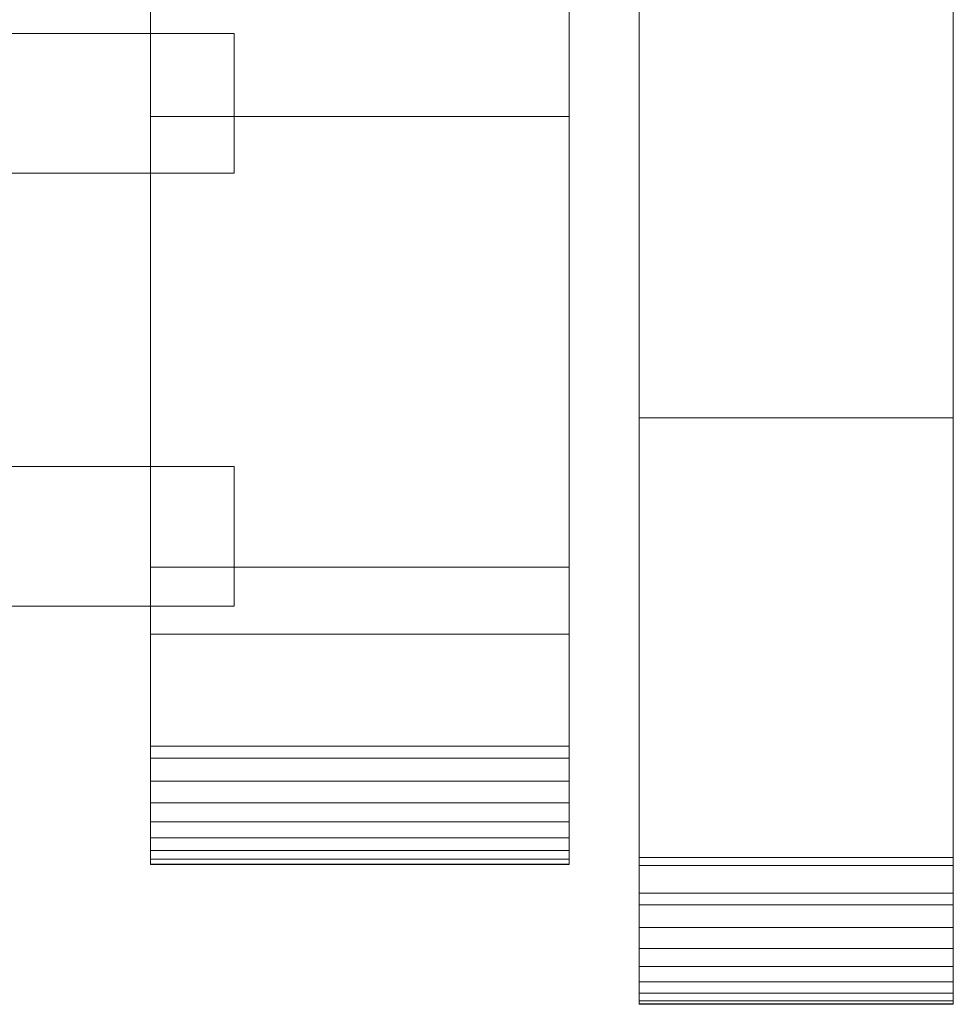
# Model space of a CAD drawing. Units: millimetres. Extents: x 0 to 4314, y -145 to 145.
# Drawn here: x 4180 to 4314, y -98 to 43 of the extents above; entities that cross this region are included whole.
import ezdxf

# ---------------------------------------------------------------- set-up
doc = ezdxf.new("R2010")
doc.units = ezdxf.units.MM
doc.header["$LTSCALE"] = 5.08
doc.layers.add('ﾚｲｵｽ1型007', color=7, linetype='Continuous')

# ---------------------------------------------------------------- blocks, each defined once
blk = doc.blocks.new('242E_レイオス1型_y_dxf')
at = {"color": 250, "linetype": 'Continuous', "lineweight": 15}
for points in [[(4269, -98, 1130), (4269, 98, 1130), (4314, 98, 1130), (4314, -98, 1130)], [(4269, -97.55, 1146.478), (4269, 97.392, 1147.105), (4269, 98, 1143.658)], [(4269, -98.046, 1143.014), (4269, -97.55, 1146.478), (4269, 98, 1143.658)], [(4269, -98, 1141.909), (4269, -98.046, 1143.014), (4269, 98, 1143.658)], [(4269, -98, 1130), (4269, -98, 1141.909), (4269, 98, 1130)], [(4269, 98, 1130), (4269, -98, 1141.909), (4269, 98, 1143.658)], [(4269, -96.459, 1149.803), (4269, 96.195, 1150.393), (4269, 97.392, 1147.105)], [(4269, -97.55, 1146.478), (4269, -96.459, 1149.803), (4269, 97.392, 1147.105)], [(4314, 98, 1143.658), (4314, 97.392, 1147.105), (4314, -97.55, 1146.478)], [(4314, 98, 1143.658), (4314, -97.55, 1146.478), (4314, -98.046, 1143.014)], [(4314, 98, 1143.658), (4314, -98.046, 1143.014), (4314, -98, 1141.909)], [(4314, 98, 1130), (4314, 98, 1143.658), (4314, -98, 1141.909)], [(4314, 98, 1130), (4314, -98, 1141.909), (4314, -98, 1130)], [(4314, 97.392, 1147.105), (4314, 96.195, 1150.393), (4314, -96.459, 1149.803)], [(4314, 97.392, 1147.105), (4314, -96.459, 1149.803), (4314, -97.55, 1146.478)], [(4269, -94.808, 1152.889), (4269, 94.446, 1153.424), (4269, 96.195, 1150.393)], [(4269, -96.459, 1149.803), (4269, -94.808, 1152.889), (4269, 96.195, 1150.393)], [(4314, 96.195, 1150.393), (4314, 94.446, 1153.424), (4314, -94.808, 1152.889)], [(4314, 96.195, 1150.393), (4314, -94.808, 1152.889), (4314, -96.459, 1149.803)], [(4269, -92.646, 1155.64), (4269, 92.196, 1156.105), (4269, 94.446, 1153.424)], [(4269, -94.808, 1152.889), (4269, -92.646, 1155.64), (4269, 94.446, 1153.424)], [(4314, 94.446, 1153.424), (4314, 92.196, 1156.105), (4314, -92.646, 1155.64)], [(4314, 94.446, 1153.424), (4314, -92.646, 1155.64), (4314, -94.808, 1152.889)], [(4269, -90.039, 1157.975), (4269, 89.515, 1158.354), (4269, 92.196, 1156.105)], [(4269, -92.646, 1155.64), (4269, -90.039, 1157.975), (4269, 92.196, 1156.105)], [(4314, 92.196, 1156.105), (4314, 89.515, 1158.354), (4314, -90.039, 1157.975)], [(4314, 92.196, 1156.105), (4314, -90.039, 1157.975), (4314, -92.646, 1155.64)], [(4269, -87.066, 1159.821), (4269, 86.485, 1160.104), (4269, 89.515, 1158.354)], [(4269, -90.039, 1157.975), (4269, -87.066, 1159.821), (4269, 89.515, 1158.354)], [(4314, 89.515, 1158.354), (4314, 86.485, 1160.104), (4314, -87.066, 1159.821)], [(4314, 89.515, 1158.354), (4314, -87.066, 1159.821), (4314, -90.039, 1157.975)], [(4269, -83.818, 1161.124), (4269, 83.196, 1161.301), (4269, 86.485, 1160.104)], [(4269, -87.066, 1159.821), (4269, -83.818, 1161.124), (4269, 86.485, 1160.104)], [(4314, 86.485, 1160.104), (4314, 83.196, 1161.301), (4314, -83.818, 1161.124)], [(4314, 86.485, 1160.104), (4314, -83.818, 1161.124), (4314, -87.066, 1159.821)], [(4269, -82.105, 1161.483), (4269, 82.105, 1161.483), (4269, 83.196, 1161.301)], [(4269, -83.818, 1161.124), (4269, -82.105, 1161.483), (4269, 83.196, 1161.301)], [(4269, -82.105, 1161.483), (4269, 50.502, 1168.111), (4269, 82.105, 1161.483)], [(4314, 83.196, 1161.301), (4314, 82.105, 1161.483), (4314, -82.105, 1161.483)], [(4314, 83.196, 1161.301), (4314, -82.105, 1161.483), (4314, -83.818, 1161.124)], [(4314, 82.105, 1161.483), (4314, 50.502, 1168.111), (4314, -78.166, 1163.615)], [(4314, 82.105, 1161.483), (4314, -78.166, 1163.615), (4314, -82.105, 1161.483)], [(4199, -78, 1110), (4199, 78, 1110), (4259, 78, 1110), (4259, -78, 1110)], [(4199, -77.958, 1127.723), (4199, 77.392, 1130.744), (4199, 78, 1127.297)], [(4199, -78, 1125.548), (4199, -77.958, 1127.723), (4199, 78, 1127.297)], [(4199, -78, 1110), (4199, -78, 1125.548), (4199, 78, 1110)], [(4199, 78, 1110), (4199, -78, 1125.548), (4199, 78, 1127.297)], [(4199, -78, 130), (4259, -78, 130), (4259, 78, 130), (4199, 78, 130)], [(4199, -78, 114.452), (4199, -78, 130), (4199, 78, 130)], [(4199, -78, 114.452), (4199, 78, 130), (4199, 78, 112.703)], [(4199, -77.958, 112.277), (4199, -78, 114.452), (4199, 78, 112.703)], [(4199, -77.958, 112.277), (4199, 78, 112.703), (4199, 77.392, 109.256)], [(4259, 78, 1127.297), (4259, 77.392, 1130.744), (4259, -77.958, 1127.723)], [(4259, 78, 1127.297), (4259, -77.958, 1127.723), (4259, -78, 1125.548)], [(4259, 78, 1110), (4259, 78, 1127.297), (4259, -78, 1125.548)], [(4259, 78, 1110), (4259, -78, 1125.548), (4259, -78, 1110)], [(4259, 78, 130), (4259, -78, 130), (4259, -78, 114.452)], [(4259, 78, 112.703), (4259, 78, 130), (4259, -78, 114.452)], [(4259, 78, 112.703), (4259, -78, 114.452), (4259, -77.958, 112.277)], [(4259, 77.392, 109.256), (4259, 78, 112.703), (4259, -77.958, 112.277)], [(4199, -77.277, 1131.156), (4199, 76.195, 1134.032), (4199, 77.392, 1130.744)], [(4199, -77.958, 1127.723), (4199, -77.277, 1131.156), (4199, 77.392, 1130.744)], [(4199, -77.277, 108.844), (4199, -77.958, 112.277), (4199, 77.392, 109.256)], [(4199, -77.277, 108.844), (4199, 77.392, 109.256), (4199, 76.195, 105.968)], [(4199, -76.011, 1134.418), (4199, 74.446, 1137.063), (4199, 76.195, 1134.032)], [(4199, -77.277, 1131.156), (4199, -76.011, 1134.418), (4199, 76.195, 1134.032)], [(4199, -76.011, 105.582), (4199, -77.277, 108.844), (4199, 76.195, 105.968)], [(4199, -76.011, 105.582), (4199, 76.195, 105.968), (4199, 74.446, 102.937)], [(4259, 77.392, 1130.744), (4259, 76.195, 1134.032), (4259, -77.277, 1131.156)], [(4259, 77.392, 1130.744), (4259, -77.277, 1131.156), (4259, -77.958, 1127.723)], [(4259, 77.392, 109.256), (4259, -77.958, 112.277), (4259, -77.277, 108.844)], [(4259, 76.195, 105.968), (4259, 77.392, 109.256), (4259, -77.277, 108.844)], [(4259, 76.195, 1134.032), (4259, 74.446, 1137.063), (4259, -76.011, 1134.418)], [(4259, 76.195, 1134.032), (4259, -76.011, 1134.418), (4259, -77.277, 1131.156)], [(4259, 76.195, 105.968), (4259, -77.277, 108.844), (4259, -76.011, 105.582)], [(4259, 74.446, 102.937), (4259, 76.195, 105.968), (4259, -76.011, 105.582)], [(4199, -74.197, 1137.411), (4199, 72.196, 1139.744), (4199, 74.446, 1137.063)], [(4199, -76.011, 1134.418), (4199, -74.197, 1137.411), (4199, 74.446, 1137.063)], [(4199, -74.197, 102.589), (4199, -76.011, 105.582), (4199, 74.446, 102.937)], [(4199, -74.197, 102.589), (4199, 74.446, 102.937), (4199, 72.196, 100.256)], [(4259, 74.446, 1137.063), (4259, 72.196, 1139.744), (4259, -74.197, 1137.411)], [(4259, 74.446, 1137.063), (4259, -74.197, 1137.411), (4259, -76.011, 1134.418)], [(4259, 74.446, 102.937), (4259, -76.011, 105.582), (4259, -74.197, 102.589)], [(4259, 72.196, 100.256), (4259, 74.446, 102.937), (4259, -74.197, 102.589)], [(4199, -71.891, 1140.043), (4199, 69.515, 1141.993), (4199, 72.196, 1139.744)], [(4199, -74.197, 1137.411), (4199, -71.891, 1140.043), (4199, 72.196, 1139.744)], [(4199, -71.891, 99.957), (4199, -74.197, 102.589), (4199, 72.196, 100.256)], [(4199, -71.891, 99.957), (4199, 72.196, 100.256), (4199, 69.515, 98.007)], [(4259, 72.196, 1139.744), (4259, 69.515, 1141.993), (4259, -71.891, 1140.043)], [(4259, 72.196, 1139.744), (4259, -71.891, 1140.043), (4259, -74.197, 1137.411)], [(4259, 72.196, 100.256), (4259, -74.197, 102.589), (4259, -71.891, 99.957)], [(4259, 69.515, 98.007), (4259, 72.196, 100.256), (4259, -71.891, 99.957)], [(4199, -69.162, 1142.235), (4199, 66.485, 1143.743), (4199, 69.515, 1141.993)], [(4199, -71.891, 1140.043), (4199, -69.162, 1142.235), (4199, 69.515, 1141.993)], [(4199, -69.162, 97.765), (4199, -71.891, 99.957), (4199, 69.515, 98.007)], [(4199, -69.162, 97.765), (4199, 69.515, 98.007), (4199, 66.485, 96.257)], [(4259, 69.515, 1141.993), (4259, 66.485, 1143.743), (4259, -69.162, 1142.235)], [(4259, 69.515, 1141.993), (4259, -69.162, 1142.235), (4259, -71.891, 1140.043)], [(4259, 69.515, 98.007), (4259, -71.891, 99.957), (4259, -69.162, 97.765)], [(4259, 66.485, 96.257), (4259, 69.515, 98.007), (4259, -69.162, 97.765)], [(4199, -66.095, 1143.92), (4199, 63.196, 1144.94), (4199, 66.485, 1143.743)], [(4199, -69.162, 1142.235), (4199, -66.095, 1143.92), (4199, 66.485, 1143.743)], [(4199, -66.095, 96.08), (4199, -69.162, 97.765), (4199, 66.485, 96.257)], [(4199, -66.095, 96.08), (4199, 66.485, 96.257), (4199, 63.196, 95.06)], [(4259, 66.485, 1143.743), (4259, 63.196, 1144.94), (4259, -66.095, 1143.92)], [(4259, 66.485, 1143.743), (4259, -66.095, 1143.92), (4259, -69.162, 1142.235)], [(4259, 66.485, 96.257), (4259, -69.162, 97.765), (4259, -66.095, 96.08)], [(4259, 63.196, 95.06), (4259, 66.485, 96.257), (4259, -66.095, 96.08)], [(4199, -62.782, 1145.046), (4199, 61.053, 1145.313), (4199, 63.196, 1144.94)], [(4199, -66.095, 1143.92), (4199, -62.782, 1145.046), (4199, 63.196, 1144.94)], [(4199, -62.782, 94.954), (4199, -66.095, 96.08), (4199, 63.196, 95.06)], [(4199, -61.053, 94.687), (4199, -62.782, 94.954), (4199, 63.196, 95.06)], [(4199, -61.053, 94.687), (4199, 63.196, 95.06), (4199, 61.053, 94.687)], [(4259, 63.196, 1144.94), (4259, 61.053, 1145.313), (4259, -62.782, 1145.046)], [(4259, 63.196, 1144.94), (4259, -62.782, 1145.046), (4259, -66.095, 1143.92)], [(4259, 63.196, 95.06), (4259, -66.095, 96.08), (4259, -62.782, 94.954)], [(4259, 61.053, 94.687), (4259, 63.196, 95.06), (4259, -62.782, 94.954)], [(4199, 61.053, 1145.313), (4199, 29.14, 1150.242), (4259, 29.14, 1150.242), (4259, 61.053, 1145.313)], [(4199, -61.053, 1145.313), (4199, 29.14, 1150.242), (4199, 61.053, 1145.313)], [(4199, -62.782, 1145.046), (4199, -61.053, 1145.313), (4199, 61.053, 1145.313)], [(4199, 61.053, 94.687), (4259, 61.053, 94.687), (4259, 29.14, 89.758), (4199, 29.14, 89.758)], [(4199, -35.441, 90.267), (4199, -61.053, 94.687), (4199, 61.053, 94.687)], [(4199, 29.14, 89.758), (4199, -35.441, 90.267), (4199, 61.053, 94.687)], [(4259, 61.053, 1145.313), (4259, 29.14, 1150.242), (4259, -35.441, 1149.733)], [(4259, 61.053, 1145.313), (4259, -35.441, 1149.733), (4259, -61.053, 1145.313)], [(4259, 61.053, 1145.313), (4259, -61.053, 1145.313), (4259, -62.782, 1145.046)], [(4259, 61.053, 94.687), (4259, -62.782, 94.954), (4259, -61.053, 94.687)], [(4259, 61.053, 94.687), (4259, -61.053, 94.687), (4259, -35.441, 90.267)], [(4259, 29.14, 89.758), (4259, 61.053, 94.687), (4259, -35.441, 90.267)], [(4269, 50.502, 1168.111), (4269, -14.014, 1171.057), (4314, -14.014, 1171.057), (4314, 50.502, 1168.111)], [(4269, -78.166, 1163.615), (4269, -14.014, 1171.057), (4269, 50.502, 1168.111)], [(4269, -82.105, 1161.483), (4269, -78.166, 1163.615), (4269, 50.502, 1168.111)], [(4314, 50.502, 1168.111), (4314, -14.014, 1171.057), (4314, -78.166, 1163.615)], [(4211, 41, 503), (4010.9375, 41, 283), (4010.9375, 21, 283), (4211, 21, 503)], [(4010.9375, 41, 252), (4211, 41, 472), (4211, 21, 472), (4010.9375, 21, 252)], [(4211, 41, 472), (4010.9375, 41, 252), (4010.9375, 41, 283), (4211, 41, 503)], [(4211, 41, 723), (4010.9375, 41, 503), (4010.9375, 21, 503), (4211, 21, 723)], [(4010.9375, 41, 472), (4211, 41, 692), (4211, 21, 692), (4010.9375, 21, 472)], [(4211, 41, 692), (4010.9375, 41, 472), (4010.9375, 41, 503), (4211, 41, 723)], [(4211, 41, 943), (4010.9375, 41, 723), (4010.9375, 21, 723), (4211, 21, 943)], [(4010.9375, 41, 692), (4211, 41, 912), (4211, 21, 912), (4010.9375, 21, 692)], [(4211, 41, 912), (4010.9375, 41, 692), (4010.9375, 41, 723), (4211, 41, 943)], [(4211, 41, 472), (4211, 41, 503), (4211, 21, 503), (4211, 21, 472)], [(4211, 41, 692), (4211, 41, 723), (4211, 21, 723), (4211, 21, 692)], [(4211, 41, 912), (4211, 41, 943), (4211, 21, 943), (4211, 21, 912)], [(4199, 29.14, 1150.242), (4199, -35.441, 1149.733), (4259, -35.441, 1149.733), (4259, 29.14, 1150.242)], [(4199, -61.053, 1145.313), (4199, -35.441, 1149.733), (4199, 29.14, 1150.242)], [(4199, 29.14, 89.758), (4259, 29.14, 89.758), (4259, -35.441, 90.267), (4199, -35.441, 90.267)], [(4211, 21, 472), (4211, 21, 503), (4010.9375, 21, 283), (4010.9375, 21, 252)], [(4211, 21, 692), (4211, 21, 723), (4010.9375, 21, 503), (4010.9375, 21, 472)], [(4211, 21, 912), (4211, 21, 943), (4010.9375, 21, 723), (4010.9375, 21, 692)], [(4269, -14.014, 1171.057), (4269, -78.166, 1163.615), (4314, -78.166, 1163.615), (4314, -14.014, 1171.057)], [(4211, -21, 283), (4010.9375, -21, 503), (4010.9375, -41, 503), (4211, -41, 283)], [(4010.9375, -21, 472), (4211, -21, 252), (4211, -41, 252), (4010.9375, -41, 472)], [(4211, -21, 252), (4010.9375, -21, 472), (4010.9375, -21, 503), (4211, -21, 283)], [(4211, -21, 503), (4010.9375, -21, 723), (4010.9375, -41, 723), (4211, -41, 503)], [(4010.9375, -21, 692), (4211, -21, 472), (4211, -41, 472), (4010.9375, -41, 692)], [(4211, -21, 472), (4010.9375, -21, 692), (4010.9375, -21, 723), (4211, -21, 503)], [(4211, -21, 723), (4010.9375, -21, 943), (4010.9375, -41, 943), (4211, -41, 723)], [(4010.9375, -21, 912), (4211, -21, 692), (4211, -41, 692), (4010.9375, -41, 912)], [(4211, -21, 692), (4010.9375, -21, 912), (4010.9375, -21, 943), (4211, -21, 723)], [(4211, -21, 252), (4211, -21, 283), (4211, -41, 283), (4211, -41, 252)], [(4211, -21, 472), (4211, -21, 503), (4211, -41, 503), (4211, -41, 472)], [(4211, -21, 692), (4211, -21, 723), (4211, -41, 723), (4211, -41, 692)], [(4199, -35.441, 1149.733), (4199, -61.053, 1145.313), (4259, -61.053, 1145.313), (4259, -35.441, 1149.733)], [(4199, -35.441, 90.267), (4259, -35.441, 90.267), (4259, -61.053, 94.687), (4199, -61.053, 94.687)], [(4211, -41, 252), (4211, -41, 283), (4010.9375, -41, 503), (4010.9375, -41, 472)], [(4211, -41, 472), (4211, -41, 503), (4010.9375, -41, 723), (4010.9375, -41, 692)], [(4211, -41, 692), (4211, -41, 723), (4010.9375, -41, 943), (4010.9375, -41, 912)], [(4259, -78, 130), (4199, -78, 130), (4199, -45, 130), (4259, -45, 130)], [(4199, -78, 1110), (4259, -78, 1110), (4259, -45, 1110), (4199, -45, 1110)], [(4259, -45, 130), (4199, -45, 130), (4199, -45, 1110), (4259, -45, 1110)], [(4199, -45, 130), (4199, -78, 130), (4199, -78, 1110), (4199, -45, 1110)], [(4259, -78, 130), (4259, -45, 130), (4259, -45, 1110), (4259, -78, 1110)], [(4199, -61.053, 1145.313), (4199, -62.782, 1145.046), (4259, -62.782, 1145.046), (4259, -61.053, 1145.313)], [(4199, -61.053, 94.687), (4259, -61.053, 94.687), (4259, -62.782, 94.954), (4199, -62.782, 94.954)], [(4199, -62.782, 1145.046), (4199, -66.095, 1143.92), (4259, -66.095, 1143.92), (4259, -62.782, 1145.046)], [(4199, -62.782, 94.954), (4259, -62.782, 94.954), (4259, -66.095, 96.08), (4199, -66.095, 96.08)], [(4199, -66.095, 1143.92), (4199, -69.162, 1142.235), (4259, -69.162, 1142.235), (4259, -66.095, 1143.92)], [(4199, -66.095, 96.08), (4259, -66.095, 96.08), (4259, -69.162, 97.765), (4199, -69.162, 97.765)], [(4199, -69.162, 1142.235), (4199, -71.891, 1140.043), (4259, -71.891, 1140.043), (4259, -69.162, 1142.235)], [(4199, -69.162, 97.765), (4259, -69.162, 97.765), (4259, -71.891, 99.957), (4199, -71.891, 99.957)], [(4199, -71.891, 1140.043), (4199, -74.197, 1137.411), (4259, -74.197, 1137.411), (4259, -71.891, 1140.043)], [(4199, -71.891, 99.957), (4259, -71.891, 99.957), (4259, -74.197, 102.589), (4199, -74.197, 102.589)], [(4199, -74.197, 1137.411), (4199, -76.011, 1134.418), (4259, -76.011, 1134.418), (4259, -74.197, 1137.411)], [(4199, -74.197, 102.589), (4259, -74.197, 102.589), (4259, -76.011, 105.582), (4199, -76.011, 105.582)], [(4199, -76.011, 1134.418), (4199, -77.277, 1131.156), (4259, -77.277, 1131.156), (4259, -76.011, 1134.418)], [(4199, -76.011, 105.582), (4259, -76.011, 105.582), (4259, -77.277, 108.844), (4199, -77.277, 108.844)], [(4199, -77.277, 1131.156), (4199, -77.958, 1127.723), (4259, -77.958, 1127.723), (4259, -77.277, 1131.156)], [(4199, -77.277, 108.844), (4259, -77.277, 108.844), (4259, -77.958, 112.277), (4199, -77.958, 112.277)], [(4314, -98), (4269, -98), (4269, -77), (4314, -77)], [(4269, -98, 1130), (4314, -98, 1130), (4314, -77, 1130), (4269, -77, 1130)], [(4314, -77), (4269, -77), (4269, -77, 1130), (4314, -77, 1130)], [(4269, -77), (4269, -98), (4269, -98, 1130), (4269, -77, 1130)], [(4314, -98), (4314, -77), (4314, -77, 1130), (4314, -98, 1130)], [(4199, -77.958, 1127.723), (4199, -78, 1125.548), (4259, -78, 1125.548), (4259, -77.958, 1127.723)], [(4199, -77.958, 112.277), (4259, -77.958, 112.277), (4259, -78, 114.452), (4199, -78, 114.452)], [(4199, -78, 1125.548), (4199, -78, 1110), (4259, -78, 1110), (4259, -78, 1125.548)], [(4199, -78, 114.452), (4259, -78, 114.452), (4259, -78, 130), (4199, -78, 130)], [(4199, -78, 130), (4259, -78, 130), (4259, -78, 1110), (4199, -78, 1110)], [(4269, -78.166, 1163.615), (4269, -82.105, 1161.483), (4314, -82.105, 1161.483), (4314, -78.166, 1163.615)], [(4269, -82.105, 1161.483), (4269, -83.818, 1161.124), (4314, -83.818, 1161.124), (4314, -82.105, 1161.483)], [(4269, -83.818, 1161.124), (4269, -87.066, 1159.821), (4314, -87.066, 1159.821), (4314, -83.818, 1161.124)], [(4269, -87.066, 1159.821), (4269, -90.039, 1157.975), (4314, -90.039, 1157.975), (4314, -87.066, 1159.821)], [(4269, -90.039, 1157.975), (4269, -92.646, 1155.64), (4314, -92.646, 1155.64), (4314, -90.039, 1157.975)], [(4269, -92.646, 1155.64), (4269, -94.808, 1152.889), (4314, -94.808, 1152.889), (4314, -92.646, 1155.64)], [(4269, -94.808, 1152.889), (4269, -96.459, 1149.803), (4314, -96.459, 1149.803), (4314, -94.808, 1152.889)], [(4269, -96.459, 1149.803), (4269, -97.55, 1146.478), (4314, -97.55, 1146.478), (4314, -96.459, 1149.803)], [(4269, -97.55, 1146.478), (4269, -98.046, 1143.014), (4314, -98.046, 1143.014), (4314, -97.55, 1146.478)], [(4269, -98), (4314, -98), (4314, -98, 1130), (4269, -98, 1130)], [(4269, -98.046, 1143.014), (4269, -98, 1141.909), (4314, -98, 1141.909), (4314, -98.046, 1143.014)], [(4269, -98, 1141.909), (4269, -98, 1130), (4314, -98, 1130), (4314, -98, 1141.909)]]:
    blk.add_3dface(points, dxfattribs=at)

msp = doc.modelspace()

# ---------------------------------------------------------------- block references
at = {"layer": 'ﾚｲｵｽ1型007', "color": 7}
msp.add_blockref('242E_レイオス1型_y_dxf', (0, 0), dxfattribs=at)

doc.saveas('drawing.dxf')
